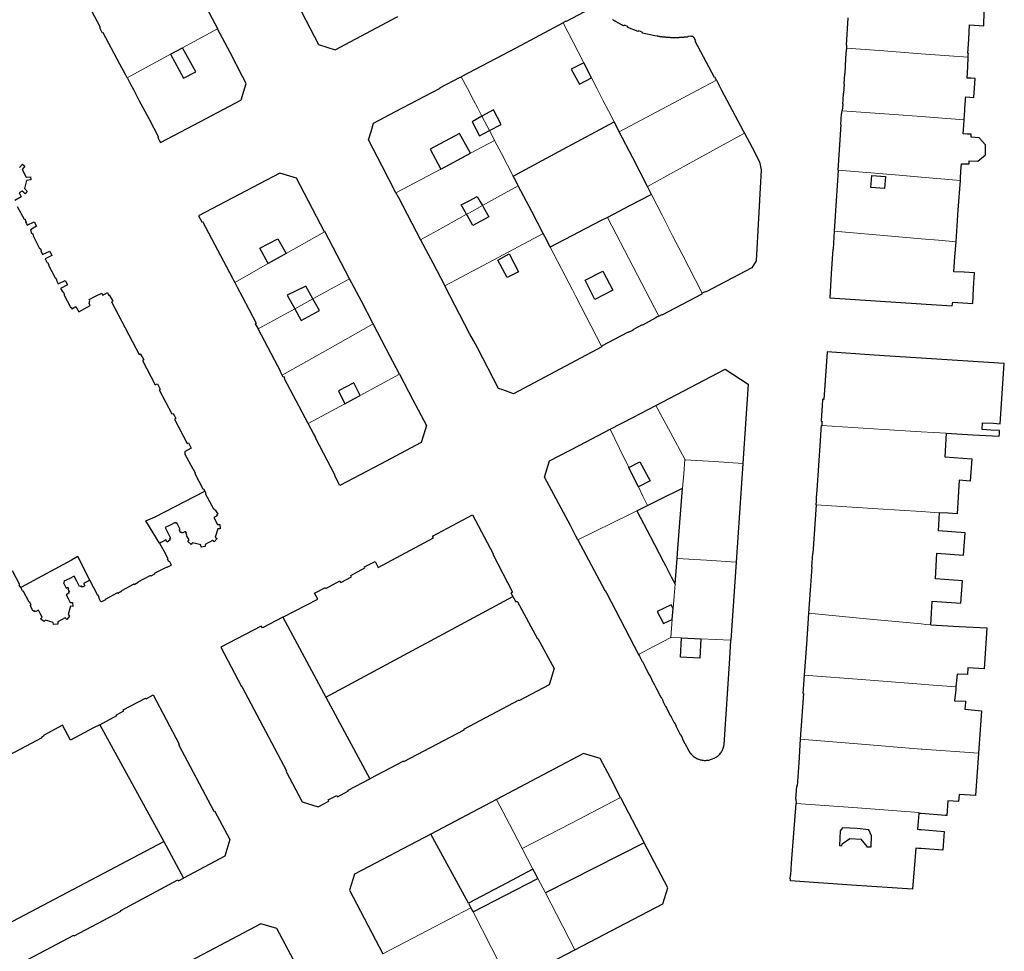
# Model space of a CAD drawing. Units: inches. Extents: x 574528 to 589654, y 4788609 to 4798746.
# Drawn here: x 582687 to 582865, y 4796596 to 4796765 of the extents above; entities that cross this region are included whole.
import ezdxf

# ---------------------------------------------------------------- set-up
doc = ezdxf.new("R2010")
doc.units = ezdxf.units.IN
doc.header["$MEASUREMENT"] = 0
for name, color, linetype, lineweight in [('080111', 250, 'Continuous', 30), ('080117', 252, 'Continuous', 20), ('080119', 252, 'Continuous', 30), ('080126', 252, 'Continuous', 30)]:
    doc.layers.add(name, color=color, linetype=linetype, lineweight=lineweight)
doc.layers.add('080118', color=252, linetype='Continuous')

msp = doc.modelspace()

# ---------------------------------------------------------------- linework, layer by layer
at = {"layer": '080111'}
for points in [[(582713.485, 4796780.619), (582722.873, 4796762.951), (582722.9, 4796762.898)], [(582706.554, 4796754.044), (582706.239, 4796754.637), (582705.259, 4796756.494), (582702.251, 4796762.155), (582702.123, 4796762.094), (582701.629, 4796763.038), (582701.762, 4796763.138), (582699.163, 4796768.027), (582699.102, 4796767.981), (582697.677, 4796770.611), (582697.62, 4796770.672), (582697.463, 4796770.959), (582697.078, 4796771.672)], [(582736.569, 4796768.788), (582736.912, 4796768.132), (582737.255, 4796767.475), (582737.275, 4796767.485), (582741.159, 4796760.03), (582744.157, 4796759.096), (582755.373, 4796765.059), (582755.448, 4796765.099)], [(582790.248, 4796766.47), (582785.905, 4796764.212), (582785.853, 4796764.253), (582785.374, 4796764.005), (582785.359, 4796763.96)], [(582858.528, 4796757.741), (582858.538, 4796757.907), (582858.547, 4796758.073), (582858.568, 4796758.441), (582858.48, 4796758.448), (582858.626, 4796761.01), (582858.771, 4796763.573), (582861.35, 4796763.427), (582861.378, 4796764.019), (582861.322, 4796764.022), (582861.492, 4796766.703)], [(582813.021, 4796753.612), (582812.737, 4796754.13), (582812.696, 4796754.085), (582809.222, 4796760.651), (582809.317, 4796760.717), (582809.019, 4796761.233), (582808.987, 4796761.217), (582808.98, 4796761.23), (582808.973, 4796761.244), (582808.966, 4796761.257), (582808.959, 4796761.271), (582808.952, 4796761.284), (582808.945, 4796761.297), (582808.938, 4796761.31), (582808.931, 4796761.323), (582808.923, 4796761.335), (582808.916, 4796761.348), (582808.908, 4796761.36), (582808.9, 4796761.372), (582808.892, 4796761.383), (582808.884, 4796761.394), (582808.876, 4796761.405), (582808.858, 4796761.425), (582808.843, 4796761.441), (582808.82, 4796761.46), (582808.81, 4796761.467), (582808.788, 4796761.481), (582808.766, 4796761.491), (582808.754, 4796761.496), (582808.742, 4796761.5), (582808.73, 4796761.504), (582808.718, 4796761.507), (582808.705, 4796761.51), (582808.692, 4796761.512), (582808.679, 4796761.514), (582808.665, 4796761.515), (582808.651, 4796761.516), (582808.638, 4796761.517), (582808.624, 4796761.517), (582808.609, 4796761.517), (582808.595, 4796761.517), (582808.58, 4796761.516), (582808.566, 4796761.516), (582808.551, 4796761.515), (582808.536, 4796761.514), (582808.522, 4796761.513), (582808.507, 4796761.512), (582808.492, 4796761.51), (582808.477, 4796761.509), (582808.462, 4796761.508), (582808.434, 4796761.535), (582807.874, 4796761.523), (582807.871, 4796761.407), (582807.775, 4796761.398), (582807.678, 4796761.39), (582807.582, 4796761.381), (582807.485, 4796761.372), (582807.389, 4796761.364), (582807.293, 4796761.355), (582807.196, 4796761.347), (582807.1, 4796761.339), (582807.003, 4796761.331), (582806.907, 4796761.324), (582806.811, 4796761.317), (582806.714, 4796761.31), (582806.618, 4796761.303), (582806.522, 4796761.297), (582806.425, 4796761.291), (582806.329, 4796761.286), (582806.232, 4796761.281), (582806.136, 4796761.277), (582806.04, 4796761.274), (582805.943, 4796761.271), (582805.847, 4796761.268), (582805.751, 4796761.266), (582805.526, 4796761.264), (582805.301, 4796761.265), (582805.172, 4796761.268), (582805.044, 4796761.271), (582804.915, 4796761.275), (582804.787, 4796761.281), (582804.658, 4796761.287), (582804.53, 4796761.295), (582804.402, 4796761.303), (582804.273, 4796761.312), (582804.145, 4796761.322), (582804.016, 4796761.333), (582803.888, 4796761.344), (582803.759, 4796761.356), (582803.631, 4796761.368), (582803.502, 4796761.381), (582803.374, 4796761.394), (582803.246, 4796761.408), (582803.117, 4796761.422), (582802.989, 4796761.436), (582802.86, 4796761.45), (582802.732, 4796761.465), (582802.603, 4796761.479), (582802.475, 4796761.494), (582802.467, 4796761.553), (582801.906, 4796761.637), (582801.881, 4796761.616), (582799.681, 4796762.121), (582799.698, 4796762.183), (582799.616, 4796762.193), (582799.623, 4796762.28), (582799.008, 4796762.518), (582798.996, 4796762.45), (582798.903, 4796762.487), (582798.873, 4796762.408), (582797.027, 4796763.1), (582797.042, 4796763.142), (582797.058, 4796763.183), (582796.961, 4796763.21), (582796.997, 4796763.281), (582796.38, 4796763.518), (582796.356, 4796763.444), (582796.271, 4796763.483), (582796.23, 4796763.423), (582796.138, 4796763.473), (582796.046, 4796763.523), (582795.954, 4796763.572), (582795.862, 4796763.622), (582795.77, 4796763.672), (582795.678, 4796763.722), (582795.587, 4796763.773), (582795.495, 4796763.823), (582795.403, 4796763.874), (582795.312, 4796763.925), (582795.221, 4796763.976), (582795.13, 4796764.027), (582795.039, 4796764.079), (582794.949, 4796764.131), (582794.858, 4796764.183), (582794.768, 4796764.236), (582794.679, 4796764.29), (582794.589, 4796764.343), (582794.5, 4796764.397), (582794.411, 4796764.452), (582794.323, 4796764.508), (582794.235, 4796764.563)], [(582836.79, 4796764.853), (582836.485, 4796759.919), (582836.546, 4796759.904), (582836.514, 4796759.377)], [(582706.554, 4796754.044), (582706.609, 4796753.941), (582706.664, 4796753.838), (582707.175, 4796752.869), (582707.686, 4796751.9), (582708.188, 4796750.95), (582708.691, 4796750), (582710.456, 4796746.664), (582712.221, 4796743.329), (582712.15, 4796743.292), (582712.079, 4796743.254), (582712.327, 4796742.786), (582712.575, 4796742.317), (582719.833, 4796746.158), (582727.091, 4796750), (582727.151, 4796750.032), (582728.062, 4796753.001), (582727.405, 4796754.267), (582725.152, 4796758.582), (582722.9, 4796762.898)], [(582785.359, 4796763.96), (582776.804, 4796759.393), (582766.937, 4796754.196)], [(582836.514, 4796759.377), (582836.432, 4796758.566), (582836.412, 4796758.527), (582836.28, 4796756.255), (582836.3, 4796756.225), (582836.207, 4796754.793), (582836.184, 4796754.78), (582836.062, 4796752.92), (582836.09, 4796752.9), (582835.981, 4796751.245), (582835.955, 4796751.234), (582835.874, 4796750), (582835.833, 4796749.375), (582835.854, 4796749.351), (582835.743, 4796748.069)], [(582857.791, 4796746.455), (582857.81, 4796746.728), (582857.828, 4796747), (582857.932, 4796748.5), (582858.037, 4796750), (582858.057, 4796750.286), (582858.077, 4796750.573), (582859.554, 4796750.477), (582859.757, 4796753.9), (582859.036, 4796753.943), (582858.315, 4796753.986), (582858.431, 4796756.03), (582858.528, 4796757.741)], [(582813.021, 4796753.612), (582813.978, 4796751.806), (582814.936, 4796750), (582817.884, 4796744.44), (582818.099, 4796744.034)], [(582857.106, 4796735.508), (582857.12, 4796735.715), (582857.134, 4796735.922), (582857.216, 4796737.195), (582857.298, 4796738.468), (582858.006, 4796738.488), (582858.713, 4796738.509), (582858.706, 4796738.772), (582858.698, 4796739.034), (582860.239, 4796738.968), (582861.629, 4796740.103), (582861.669, 4796741.898), (582860.527, 4796743.208), (582859.056, 4796743.294), (582859.07, 4796743.57), (582859.084, 4796743.845), (582858.351, 4796743.882), (582857.618, 4796743.919), (582857.723, 4796745.46), (582857.791, 4796746.455)], [(582856.35, 4796724.425), (582856.742, 4796730.174), (582857.106, 4796735.508)], [(582854.527, 4796689.828), (582859.357, 4796689.549), (582864.127, 4796689.273), (582864.162, 4796689.794), (582864.197, 4796690.315), (582862.618, 4796690.412), (582861.04, 4796690.509), (582861.107, 4796691.725), (582863.105, 4796691.619), (582863.694, 4796691.578), (582864.282, 4796691.536), (582865.049, 4796702.409), (582850, 4796703.395), (582841.507, 4796703.951), (582833.014, 4796704.507), (582832.422, 4796695.922), (582832.222, 4796695.927), (582832.147, 4796694.861), (582832.083, 4796693.962), (582832.019, 4796693.063), (582831.946, 4796692.004), (582832.093, 4796691.995), (582832.053, 4796691.25)], [(582854.527, 4796689.828), (582854.297, 4796685.579), (582859.158, 4796685.225), (582858.859, 4796681.189), (582856.906, 4796681.332), (582856.733, 4796678.298), (582856.56, 4796675.265), (582854.916, 4796675.361), (582853.312, 4796675.455)], [(582851.8, 4796655.205), (582851.916, 4796657.348), (582852.033, 4796659.497), (582857.187, 4796659.121), (582857.486, 4796663.157), (582852.625, 4796663.511), (582852.877, 4796668.172), (582857.699, 4796667.821), (582857.998, 4796671.857), (582853.137, 4796672.211), (582853.312, 4796675.455)], [(582851.8, 4796655.205), (582856.89, 4796654.923), (582861.912, 4796654.652), (582861.667, 4796650.962), (582861.422, 4796647.271), (582858.44, 4796647.443), (582858.379, 4796646.272), (582856.533, 4796646.285), (582856.317, 4796644.001)], [(582856.317, 4796644.001), (582856.28, 4796643.495), (582856.072, 4796641.506), (582858.062, 4796641.417), (582858.052, 4796641.181), (582857.945, 4796639.982), (582860.912, 4796639.701), (582860.37, 4796632.034)], [(582860.37, 4796632.034), (582859.828, 4796624.368), (582856.878, 4796624.582), (582856.791, 4796623.278), (582855.81, 4796623.346), (582854.829, 4796623.415), (582854.673, 4796620.753), (582854.443, 4796620.774), (582850, 4796621.124), (582849.805, 4796621.14), (582849.61, 4796621.155)]]:
    msp.add_lwpolyline(points, dxfattribs=at)
for points in [[(582755.127, 4796733.279, 6.362), (582752.634, 4796738.051, 6.397), (582750.142, 4796742.823, 6.432), (582750.622, 4796744.34, 6.412), (582751.102, 4796745.857, 6.391), (582755.045, 4796747.928, 6.349), (582758.989, 4796750, 6.32), (582763.102, 4796752.161, 0), (582763.087, 4796752.192, 0), (582766.725, 4796754.148, 0), (582766.751, 4796754.107, 0), (582766.937, 4796754.196, 0)], [(582835.009, 4796737.352, 5.73), (582835.593, 4796745.617, 5.735), (582835.494, 4796745.624, 5.816), (582835.614, 4796747.532, 5.821), (582835.655, 4796747.528, 5.784), (582835.696, 4796747.525, 5.746), (582835.72, 4796747.797, 5.745), (582835.743, 4796748.069, 5.744)], [(582818.099, 4796744.034, 5.885), (582819.466, 4796741.456, 5.917), (582820.833, 4796738.879, 5.949), (582821.118, 4796737.41, 5.668), (582820.2, 4796720.967, 5.739), (582819.438, 4796719.722, 5.727), (582811.173, 4796715.371, 5.813), (582811.099, 4796715.409, 5.812), (582810.45, 4796715.146, 5.821)], [(582687.14, 4796737.848, 7.89), (582687.636, 4796738.424, 7.886), (582688.097, 4796738.047, 7.884), (582687.603, 4796737.472, 7.905), (582688.312, 4796736.071, 7.894), (582689.089, 4796736.149, 7.884), (582689.146, 4796735.582, 7.882), (582688.369, 4796735.465, 7.916), (582688.011, 4796734.024, 7.917), (582688.507, 4796733.537, 7.902), (582688.135, 4796733.09, 7.908), (582687.865, 4796733.314, 7.908), (582687.595, 4796733.539, 7.97), (582687.046, 4796733.271, 7.985), (582687.395, 4796732.553, 7.931), (582686.261, 4796731.897, 7.97)], [(582742.199, 4796726.215, 6.417), (582737.145, 4796735.892, 6.514), (582734.153, 4796736.807, 6.51), (582726.81, 4796732.944, 6.567), (582719.466, 4796729.082, 6.624), (582720.031, 4796728.01, 6.636), (582720.203, 4796728.088, 6.636), (582725.576, 4796717.864, 6.603), (582725.792, 4796717.454, 6.599), (582726.009, 4796717.043, 6.595)], [(582835.009, 4796737.352, 5.73), (582834.646, 4796731.836, 5.742), (582834.282, 4796726.319, 5.754)], [(582755.127, 4796733.279, 6.362), (582755.583, 4796732.406, 6.356), (582759.585, 4796724.783, 6.3)], [(582686.715, 4796730.779, 7.965), (582687.949, 4796728.506, 7.951), (582688.045, 4796728.55, 7.947), (582688.285, 4796728.089, 7.95), (582688.199, 4796728.034, 7.954), (582688.362, 4796727.714, 7.944), (582688.524, 4796727.394, 7.934), (582689.785, 4796728.035, 7.929), (582690.18, 4796727.258, 7.943), (582689.074, 4796726.577, 7.96), (582689.277, 4796725.947, 7.959), (582689.4, 4796725.968, 7.953), (582689.612, 4796725.553, 7.946), (582689.556, 4796725.493, 7.953), (582690.745, 4796723.189, 7.948), (582690.836, 4796723.243, 7.94), (582691.053, 4796722.81, 7.936), (582690.995, 4796722.751, 7.935), (582691.266, 4796722.143, 7.935), (582692.571, 4796722.725, 7.915), (582692.982, 4796721.949, 7.916), (582691.761, 4796721.324, 7.939), (582692.102, 4796720.622, 7.945), (582692.187, 4796720.662, 7.947), (582692.431, 4796720.247, 7.934), (582692.36, 4796720.187, 7.936), (582693.559, 4796717.872, 7.942), (582693.622, 4796717.911, 7.933), (582693.864, 4796717.476, 7.933), (582693.766, 4796717.43, 7.937), (582694.112, 4796716.796, 7.936), (582695.376, 4796717.423, 7.918), (582695.762, 4796716.634, 7.92), (582694.516, 4796715.953, 7.956), (582694.916, 4796715.334, 7.956), (582694.982, 4796715.364, 7.954), (582695.214, 4796714.905, 7.956), (582695.13, 4796714.88, 7.959), (582696.304, 4796712.585, 7.959), (582696.421, 4796712.62, 7.948), (582696.429, 4796712.627, 7.947), (582696.593, 4796712.318, 7.915), (582697.316, 4796712.718, 7.956), (582697.808, 4796711.787, 7.869), (582699.904, 4796712.881, 7.964), (582699.67, 4796713.332, 7.945), (582699.795, 4796713.722, 7.938), (582699.694, 4796713.966, 7.918), (582700.838, 4796714.563, 7.918), (582701.982, 4796715.16, 7.917), (582702.074, 4796714.97, 8.098), (582702.165, 4796714.781, 8.279), (582702.59, 4796715.012, 7.506), (582703.014, 4796715.242, 6.732), (582703.216, 4796714.799, 6.717), (582703.337, 4796714.854, 6.718), (582703.961, 4796713.702, 6.705), (582703.848, 4796713.643, 6.725), (582703.736, 4796713.584, 6.745), (582708.707, 4796704.073, 6.704), (582708.932, 4796704.191, 6.664), (582709.248, 4796703.626, 6.66), (582709.565, 4796703.062, 6.655), (582709.454, 4796703.004, 6.668), (582709.343, 4796702.947, 6.681), (582711.632, 4796698.549, 6.701), (582711.854, 4796698.664, 6.675), (582712.056, 4796698.74, 6.676), (582712.551, 4796697.785, 6.674), (582712.444, 4796697.728, 6.682), (582712.336, 4796697.671, 6.691), (582714.64, 4796693.305, 6.699), (582714.855, 4796693.419, 6.682), (582715.104, 4796692.95, 6.686), (582715.354, 4796692.48, 6.691), (582715.244, 4796692.423, 6.692), (582715.134, 4796692.366, 6.693), (582717.403, 4796687.998, 6.705), (582717.623, 4796688.112, 6.703), (582718.102, 4796687.153, 6.719), (582716.9, 4796686.497, 6.68), (582717.035, 4796686.199, 6.741), (582716.941, 4796686.16, 6.74), (582718.41, 4796683.379, 6.731), (582718.496, 4796683.398, 6.728), (582718.88, 4796682.611, 6.707), (582718.805, 4796682.556, 6.707), (582720.247, 4796679.769, 6.691), (582720.363, 4796679.78, 6.692), (582720.599, 4796679.352, 6.696)], [(582746.766, 4796717.726, 6.355), (582742.305, 4796726.26, 6.382), (582742.199, 4796726.215, 6.417)], [(582834.282, 4796726.319, 5.754), (582834.229, 4796725.265, 5.73), (582834.253, 4796725.264, 5.858), (582834.113, 4796723.08, 5.862), (582834.09, 4796723.082, 5.793), (582834.067, 4796723.083, 5.724), (582833.79, 4796718.672, 5.706), (582833.512, 4796714.26, 5.687), (582841.756, 4796713.73, 5.69), (582850, 4796713.201, 0), (582852.821, 4796713.02, 0), (582855.642, 4796712.839, 0), (582855.705, 4796713.178, 0), (582855.768, 4796713.516, 0), (582857.556, 4796713.396, 0), (582859.344, 4796713.276, 0), (582859.489, 4796716.044, 0), (582859.634, 4796718.813, 0), (582857.768, 4796718.911, 0), (582855.901, 4796719.009, 0), (582856.126, 4796721.717, 0), (582856.35, 4796724.425, 0)], [(582759.585, 4796724.783, 6.3), (582761.776, 4796720.61, 6.27), (582763.967, 4796716.436, 6.239)], [(582726.009, 4796717.043, 6.595), (582726.45, 4796716.209, 6.586), (582727.323, 4796714.554, 6.568), (582729.846, 4796709.701, 6.603), (582729.681, 4796709.615, 6.561), (582730.204, 4796708.691, 6.569), (582730.217, 4796708.69, 6.569)], [(582751.005, 4796709.617, 6.329), (582748.886, 4796713.672, 6.342), (582746.766, 4796717.726, 6.355)], [(582792.298, 4796705.584, 6.003), (582792.321, 4796705.44, 6.003), (582776.342, 4796696.974, 6.104), (582774.428, 4796697.65, 6.123), (582774.437, 4796697.693, 6.125), (582773.682, 4796697.9, 6.162), (582769.849, 4796705.246, 6.162), (582769.132, 4796706.565, 6.166), (582768.504, 4796707.722, 6.169), (582763.967, 4796716.436, 6.239)], [(582802.624, 4796710.979, 5.902), (582803.192, 4796711.277, 5.893), (582803.226, 4796711.214, 5.879), (582810.434, 4796714.985, 5.821), (582810.45, 4796715.146, 5.821)], [(582802.624, 4796710.979, 5.902), (582802.356, 4796710.838, 5.906), (582802.088, 4796710.698, 5.91), (582799.678, 4796709.349, 5.948), (582799.635, 4796709.406, 5.947), (582797.957, 4796708.52, 5.952), (582797.996, 4796708.437, 5.949), (582797.114, 4796708.011, 5.959), (582797.071, 4796708.058, 5.962), (582792.298, 4796705.584, 6.003)], [(582755.76, 4796700.52, 6.3), (582753.382, 4796705.068, 6.314), (582751.005, 4796709.617, 6.329)], [(582734.579, 4796700.325, 6.554), (582734.272, 4796700.91, 6.553), (582734.315, 4796700.932, 6.553), (582730.234, 4796708.689, 6.569), (582730.217, 4796708.69, 6.569)], [(582739.274, 4796691.564, 6.54), (582735.011, 4796699.663, 6.551), (582735.08, 4796699.692, 6.56), (582734.915, 4796700.018, 6.554), (582734.768, 4796699.966, 6.554), (582734.579, 4796700.325, 6.554)], [(582755.76, 4796700.52, 6.3), (582758.193, 4796695.866, 6.286), (582760.626, 4796691.212, 6.271), (582760.141, 4796689.674, 6.283), (582759.656, 4796688.137, 6.295), (582752.316, 4796684.258, 6.387), (582744.975, 4796680.378, 6.476), (582744.057, 4796682.106, 6.494), (582744.16, 4796682.195, 6.503), (582740.594, 4796689.016, 6.536), (582740.642, 4796689.064, 6.538), (582740.248, 4796689.803, 6.536), (582740.206, 4796689.793, 6.537), (582739.274, 4796691.564, 6.54)], [(582802.058, 4796694.84, 5.875), (582814.596, 4796701.375, 5.783), (582818.796, 4796698.663, 5.743), (582817.826, 4796684.355, 5.727)], [(582793.818, 4796690.544, 5.935), (582797.938, 4796692.692, 5.905), (582802.058, 4796694.84, 5.875)], [(582788.021, 4796670.56, 5.949), (582787.97, 4796670.544, 5.943), (582787.635, 4796671.264, 5.947), (582786.64, 4796673.134, 5.951), (582781.946, 4796681.888, 6.012), (582782.846, 4796684.826, 6.015), (582788.332, 4796687.685, 5.975), (582793.818, 4796690.544, 5.935)], [(582831.047, 4796676.872, 5.815), (582831.093, 4796677.552, 5.814), (582831.139, 4796678.232, 5.814), (582831.184, 4796678.902, 5.811), (582831.229, 4796679.573, 5.808), (582831.847, 4796688.432, 5.787), (582831.982, 4796690.511, 5.778), (582832.014, 4796691.22, 5.772), (582832.051, 4796691.218, 5.788), (582832.053, 4796691.25, 5.787)], [(582817.826, 4796684.355, 5.727), (582817.223, 4796675.452, 5.717), (582816.62, 4796666.55, 5.707)], [(582720.599, 4796679.352, 6.696), (582720.787, 4796679.011, 6.7), (582720.681, 4796678.968, 6.692), (582722.186, 4796676.169, 6.693), (582722.275, 4796676.203, 6.684), (582722.405, 4796675.95, 6.691), (582722.481, 4796675.982, 6.688), (582722.922, 4796675.189, 6.685), (582722.707, 4796675.098, 6.673), (582722.808, 4796674.926, 6.675), (582722.224, 4796674.634, 6.651), (582722.913, 4796673.337, 6.688), (582723.29, 4796673.36, 6.674), (582723.351, 4796672.568, 6.659), (582722.957, 4796672.568, 6.653), (582722.474, 4796671.059, 6.636), (582722.802, 4796670.829, 6.628), (582722.295, 4796670.191, 6.614), (582722.148, 4796670.31, 6.614), (582722.002, 4796670.428, 6.64), (582721.323, 4796670.092, 6.649), (582720.644, 4796669.755, 6.644), (582720.66, 4796669.549, 6.635), (582720.676, 4796669.343, 6.626), (582719.921, 4796669.249, 7.42), (582719.89, 4796669.645, 7.437), (582719.136, 4796669.842, 6.656), (582718.383, 4796670.04, 6.645), (582718.244, 4796669.892, 6.664), (582718.106, 4796669.743, 6.642), (582717.514, 4796670.25, 6.959), (582717.77, 4796670.56, 6.94), (582717.309, 4796671.379, 7.501), (582717.347, 4796671.4, 7.502), (582717.211, 4796671.694, 7.683), (582717.281, 4796671.726, 7.833), (582717.198, 4796671.894, 7.837), (582717.114, 4796672.061, 7.818), (582716.531, 4796671.752, 7.835), (582716.439, 4796671.926, 7.835), (582716.35, 4796671.88, 7.837), (582716.261, 4796671.833, 7.839), (582715.98, 4796672.374, 7.853), (582716.14, 4796672.456, 7.874), (582715.532, 4796673.645, 7.88), (582715.442, 4796673.598, 7.884), (582715.351, 4796673.552, 7.887), (582715.304, 4796673.628, 7.884), (582715.256, 4796673.704, 7.881), (582714.32, 4796673.236, 19.869), (582713.411, 4796672.8, 19.815), (582713.908, 4796671.838, 7.853), (582714.406, 4796670.876, 7.843), (582714.3, 4796670.821, 7.84), (582714.193, 4796670.766, 7.838), (582714.329, 4796670.592, 7.851), (582713.769, 4796670.176, 7.715), (582713.668, 4796670.37, 5.071), (582713.566, 4796670.565, 5.082), (582712.995, 4796670.264, 5.084), (582712.424, 4796669.963, 5.087)], [(582831.047, 4796676.872, 5.815), (582830.456, 4796668.113, 5.821), (582830.407, 4796668.117, 5.956), (582830.188, 4796665.684, 5.95), (582830.234, 4796665.68, 5.886), (582830.279, 4796665.676, 5.821), (582829.988, 4796661.502, 5.828), (582829.698, 4796657.329, 5.834)], [(582734.697, 4796656.587, 6.475), (582741.004, 4796659.852, 6.47), (582740.441, 4796660.94, 6.417), (582742.378, 4796661.971, 6.444), (582742.466, 4796661.806, 6.455), (582744.988, 4796663.143, 6.434), (582745.07, 4796662.99, 6.432), (582745.153, 4796662.837, 6.431), (582747.095, 4796663.883, 6.426), (582746.951, 4796664.151, 6.428), (582749.522, 4796665.505, 6.421), (582749.43, 4796665.679, 6.413), (582751.363, 4796666.683, 6.339), (582751.912, 4796665.595, 6.33), (582761.89, 4796670.912, 6.272), (582761.717, 4796671.237, 6.272), (582768.951, 4796675.091, 6.214), (582772.682, 4796668.032, 6.069), (582772.609, 4796667.995, 6.068), (582776.179, 4796661.143, 6.005), (582776.045, 4796661.072, 6.006), (582775.911, 4796661.002, 6.008), (582776.263, 4796660.332, 5.999)], [(582712.424, 4796669.963, 5.087), (582713.168, 4796668.58, 5.738), (582713.912, 4796667.197, 6.388), (582713.793, 4796667.124, 6.616), (582714.041, 4796666.72, 6.611), (582714.139, 4796666.772, 6.605), (582714.512, 4796666.071, 6.615), (582714.47, 4796666.048, 6.616), (582714.427, 4796666.026, 6.607), (582714.458, 4796665.937, 6.604), (582713.757, 4796665.572, 6.602), (582713.736, 4796665.612, 6.608), (582713.716, 4796665.651, 6.614), (582711.464, 4796664.489, 6.587), (582711.509, 4796664.401, 6.581), (582710.811, 4796664.031, 6.582), (582710.787, 4796664.077, 6.586), (582710.763, 4796664.123, 6.591), (582708.485, 4796662.941, 6.582), (582708.536, 4796662.844, 6.58), (582707.836, 4796662.474, 6.592), (582707.817, 4796662.51, 6.594), (582707.798, 4796662.547, 6.596), (582705.544, 4796661.372, 6.626), (582705.585, 4796661.292, 6.599), (582704.877, 4796660.9, 6.604), (582704.852, 4796660.946, 6.613), (582704.828, 4796660.991, 6.622), (582702.588, 4796659.797, 6.628), (582702.62, 4796659.737, 6.624), (582701.927, 4796659.356, 6.616), (582701.904, 4796659.396, 6.616), (582701.882, 4796659.437, 6.62), (582701.798, 4796659.394, 6.621), (582701.437, 4796660.101, 6.633), (582701.497, 4796660.162, 6.631), (582701.303, 4796660.56, 6.632), (582701.282, 4796660.55, 6.632), (582701.261, 4796660.54, 6.851), (582700.543, 4796661.914, 5.98), (582699.825, 4796663.288, 5.109)], [(582788.021, 4796670.56, 5.949), (582792.869, 4796661.428, 5.89), (582792.916, 4796661.447, 5.884), (582793.171, 4796660.973, 5.886), (582798.965, 4796649.883, 5.884)], [(582816.62, 4796666.55, 5.707), (582816.142, 4796659.498, 5.7), (582815.664, 4796652.445, 5.692)], [(582687.324, 4796661.947, 5.783), (582687.073, 4796662.407, 5.645), (582687.168, 4796662.448, 5.641), (582685.838, 4796664.96, 4.894)], [(582699.825, 4796663.288, 5.109), (582699.248, 4796662.978, 5.105), (582698.671, 4796662.669, 5.101), (582698.886, 4796662.235, 5.084), (582698.493, 4796661.999, 5.091), (582698.401, 4796662.179, 7.859), (582698.19, 4796662.063, 7.857), (582698.108, 4796662.212, 7.865), (582697.931, 4796662.158, 12.823), (582697.464, 4796663.092, 12.772), (582696.997, 4796664.026, 12.721), (582696.064, 4796663.556, 19.855), (582695.131, 4796663.087, 19.855), (582695.171, 4796663.006, 7.924), (582695.211, 4796662.924, 7.924), (582695.121, 4796662.878, 7.925), (582695.031, 4796662.833, 7.926), (582695.28, 4796662.341, 7.9), (582695.529, 4796661.849, 7.997), (582695.843, 4796662.019, 8.007), (582695.972, 4796661.781, 7.99), (582695.854, 4796661.724, 7.888), (582696.127, 4796661.201, 7.869), (582696.038, 4796661.155, 7.87), (582695.95, 4796661.109, 7.87), (582696.05, 4796660.923, 7.866), (582695.564, 4796660.662, 7.783), (582695.92, 4796659.948, 7.66), (582696.276, 4796659.233, 7.16), (582696.685, 4796659.256, 7.199), (582696.777, 4796658.548, 6.652), (582696.296, 4796658.6, 7.627), (582695.884, 4796657.064, 6.674), (582696.166, 4796656.803, 7.458), (582695.673, 4796656.189, 6.67), (582695.369, 4796656.467, 6.669), (582694.008, 4796655.741, 6.674), (582694.045, 4796655.34, 6.683), (582693.254, 4796655.268, 6.685), (582693.211, 4796655.647, 6.698), (582691.79, 4796656.092, 6.7), (582691.551, 4796655.811, 6.684), (582690.931, 4796656.325, 6.686), (582691.058, 4796656.478, 6.686), (582691.185, 4796656.632, 6.686), (582690.868, 4796657.25, 6.692), (582690.552, 4796657.867, 6.707), (582689.967, 4796657.566, 6.692), (582689.878, 4796657.739, 6.695), (582689.714, 4796657.632, 6.704), (582689.69, 4796657.739, 6.704), (582689.58, 4796657.682, 6.62), (582689.025, 4796658.706, 6.628), (582689.192, 4796658.824, 6.656), (582688.928, 4796659.362, 6.661), (582688.885, 4796659.341, 6.661), (582687.778, 4796661.345, 5.972), (582687.692, 4796661.323, 5.972), (582687.643, 4796661.362, 5.959), (582687.324, 4796661.947, 5.783)], [(582776.263, 4796660.332, 5.999), (582776.762, 4796659.383, 5.986), (582777.009, 4796659.513, 5.977), (582780.693, 4796652.695, 5.875), (582780.786, 4796652.737, 5.875), (582783.701, 4796647.342, 5.794), (582782.803, 4796644.384, 5.815), (582777.347, 4796641.512, 5.852), (582777.311, 4796641.583, 5.852), (582772.335, 4796638.944, 5.91), (582767.359, 4796636.305, 5.954), (582767.384, 4796636.26, 5.954), (582767.408, 4796636.214, 5.954), (582756.519, 4796630.48, 6.037), (582756.473, 4796630.563, 6.062), (582750.393, 4796627.38, 6.145)], [(582734.697, 4796656.587, 6.475), (582731.024, 4796654.686, 6.478), (582730.784, 4796655.007, 6.479), (582723.478, 4796651.168, 6.522), (582727.237, 4796644.081, 6.502), (582727.305, 4796644.089, 6.499), (582735.343, 4796628.834, 6.332), (582735.302, 4796628.739, 6.326), (582738.182, 4796623.275, 6.269), (582741.072, 4796622.339, 6.273), (582743.01, 4796623.355, 6.223), (582742.941, 4796623.487, 6.223), (582742.872, 4796623.619, 6.223), (582744.43, 4796624.42, 6.219), (582744.584, 4796624.18, 6.211), (582746.553, 4796625.228, 6.191), (582746.524, 4796625.284, 6.191), (582746.494, 4796625.339, 6.191), (582750.393, 4796627.38, 6.145)], [(582829.698, 4796657.329, 5.834), (582829.3, 4796651.732, 5.826), (582828.902, 4796646.135, 5.817)], [(582798.965, 4796649.883, 5.884), (582799.141, 4796649.552, 5.865), (582799.117, 4796649.539, 5.865), (582799.61, 4796648.59, 5.854), (582799.657, 4796648.611, 5.854), (582800.114, 4796647.73, 5.859), (582800.098, 4796647.722, 5.86), (582800.89, 4796646.214, 5.855), (582800.907, 4796646.223, 5.856), (582801.362, 4796645.348, 5.859), (582801.318, 4796645.325, 5.862), (582801.817, 4796644.37, 5.844), (582801.865, 4796644.394, 5.843), (582802.231, 4796643.687, 5.851), (582802.218, 4796643.68, 5.853), (582803.013, 4796642.155, 5.839), (582803.03, 4796642.164, 5.839), (582803.399, 4796641.447, 5.838), (582803.362, 4796641.428, 5.839), (582803.858, 4796640.475, 5.846), (582803.902, 4796640.496, 5.846), (582803.995, 4796640.302, 5.846), (582803.978, 4796640.294, 5.85), (582804.76, 4796638.776, 5.848), (582804.786, 4796638.789, 5.848), (582804.877, 4796638.604, 5.847), (582804.839, 4796638.585, 5.844), (582805.327, 4796637.638, 5.84), (582805.379, 4796637.665, 5.841), (582805.739, 4796636.963, 5.84), (582805.723, 4796636.955, 5.84), (582806.509, 4796635.414, 5.837), (582806.522, 4796635.421, 5.836), (582806.908, 4796634.724, 5.839), (582806.861, 4796634.698, 5.842), (582807.33, 4796633.771, 5.867), (582807.848, 4796632.822, 5.881), (582807.861, 4796632.795, 5.881), (582807.874, 4796632.769, 5.881), (582807.887, 4796632.742, 5.881), (582807.9, 4796632.716, 5.881), (582807.913, 4796632.69, 5.881), (582807.926, 4796632.663, 5.882), (582807.94, 4796632.637, 5.882), (582807.953, 4796632.611, 5.882), (582807.966, 4796632.584, 5.882), (582807.98, 4796632.558, 5.882), (582807.993, 4796632.532, 5.882), (582808.007, 4796632.506, 5.883), (582808.021, 4796632.48, 5.883), (582808.035, 4796632.455, 5.883), (582808.05, 4796632.429, 5.883), (582808.064, 4796632.404, 5.884), (582808.079, 4796632.379, 5.884), (582808.094, 4796632.353, 5.884), (582808.109, 4796632.329, 5.885), (582808.125, 4796632.304, 5.885), (582808.141, 4796632.279, 5.886), (582808.157, 4796632.255, 5.887), (582808.189, 4796632.208, 5.888), (582808.222, 4796632.162, 5.889), (582808.238, 4796632.14, 5.89), (582808.255, 4796632.118, 5.891), (582808.271, 4796632.097, 5.892), (582808.289, 4796632.075, 5.893), (582808.306, 4796632.054, 5.894), (582808.323, 4796632.033, 5.895), (582808.341, 4796632.012, 5.896), (582808.359, 4796631.991, 5.897), (582808.377, 4796631.97, 5.898), (582808.395, 4796631.949, 5.899), (582808.413, 4796631.929, 5.9), (582808.432, 4796631.908, 5.901), (582808.451, 4796631.888, 5.902), (582808.469, 4796631.867, 5.903), (582808.488, 4796631.847, 5.904), (582808.507, 4796631.827, 5.906), (582808.526, 4796631.807, 5.907), (582808.545, 4796631.786, 5.908), (582808.564, 4796631.766, 5.909), (582808.583, 4796631.746, 5.911), (582808.602, 4796631.726, 5.912), (582808.631, 4796631.68, 5.911), (582808.759, 4796631.564, 5.908), (582808.892, 4796631.455, 5.904), (582809.031, 4796631.353, 5.9), (582809.175, 4796631.258, 5.897), (582809.323, 4796631.17, 5.893), (582809.475, 4796631.09, 5.889), (582809.632, 4796631.017, 5.886), (582809.792, 4796630.953, 5.882), (582809.954, 4796630.896, 5.878), (582810.12, 4796630.847, 5.875), (582810.287, 4796630.807, 5.871), (582810.457, 4796630.776, 5.868), (582810.628, 4796630.753, 5.864), (582810.799, 4796630.738, 5.86), (582810.972, 4796630.732, 5.857), (582811.144, 4796630.735, 5.853), (582811.316, 4796630.746, 5.849), (582811.487, 4796630.766, 5.846), (582811.657, 4796630.795, 5.842), (582811.825, 4796630.831, 5.838), (582811.992, 4796630.877, 5.835), (582812.155, 4796630.93, 5.831), (582812.316, 4796630.992, 5.827), (582812.628, 4796631.139, 5.84), (582812.745, 4796631.189, 5.822), (582812.86, 4796631.245, 5.813), (582812.972, 4796631.307, 5.804), (582813.081, 4796631.374, 5.795), (582813.186, 4796631.447, 5.786), (582813.287, 4796631.524, 5.777), (582813.385, 4796631.607, 5.768), (582813.478, 4796631.694, 5.759), (582813.651, 4796631.882, 5.84), (582813.761, 4796632.02, 5.761), (582813.865, 4796632.162, 5.754), (582813.961, 4796632.31, 5.747), (582814.05, 4796632.462, 5.739), (582814.131, 4796632.619, 5.732), (582814.205, 4796632.779, 5.725), (582814.271, 4796632.943, 5.718), (582814.328, 4796633.109, 5.711), (582814.378, 4796633.278, 5.704), (582814.452, 4796633.623, 5.711), (582815.44, 4796649.139, 5.695), (582815.664, 4796652.445, 5.692)], [(582828.902, 4796646.135, 5.817), (582828.666, 4796642.81, 5.812), (582828.757, 4796642.83, 5.811), (582828.187, 4796634.565, 5.801)], [(582701.617, 4796637.186, 6.711), (582704.707, 4796638.815, 6.703), (582704.662, 4796638.901, 6.699), (582704.617, 4796638.987, 6.695), (582705.276, 4796639.334, 6.7), (582705.935, 4796639.682, 6.704), (582705.893, 4796639.762, 6.698), (582705.851, 4796639.843, 6.692), (582709.902, 4796641.993, 6.657), (582710, 4796641.882, 6.659), (582711.268, 4796642.564, 6.643), (582715.983, 4796633.654, 6.592), (582715.919, 4796633.62, 6.592), (582715.855, 4796633.586, 6.592), (582722.217, 4796621.56, 6.526), (582722.371, 4796621.603, 6.522), (582725.126, 4796616.42, 6.5), (582724.205, 4796613.406, 6.521), (582716.768, 4796609.483, 6.552)], [(582701.617, 4796637.186, 6.711), (582700.504, 4796636.599, 6.714), (582696.301, 4796634.383, 6.725), (582694.902, 4796637.074, 6.699), (582691.431, 4796635.23, 6.881), (582691.471, 4796635.103, 7.032), (582691.092, 4796634.871, 7.184), (582691.11, 4796634.836, 7.19), (582691.129, 4796634.801, 7.196), (582679.147, 4796628.472, 7.236), (582679.107, 4796628.548, 7.222), (582678.725, 4796628.331, 7.06), (582678.618, 4796628.46, 6.908), (582675.117, 4796626.597, 6.82), (582675.838, 4796625.272, 6.85), (582676.559, 4796623.947, 6.88), (582672.363, 4796621.732, 6.874), (582671.322, 4796621.183, 6.88)], [(582828.187, 4796634.565, 5.801), (582827.894, 4796630.322, 5.796), (582827.602, 4796626.08, 5.79), (582827.563, 4796626.082, 5.813), (582827.524, 4796626.085, 5.836), (582827.347, 4796623.725, 5.826), (582827.358, 4796623.727, 5.81), (582827.468, 4796622.968, 5.799)], [(582795.726, 4796624.029, 6.294), (582793.88, 4796627.559, 6.312), (582792.034, 4796631.089, 6.33), (582789.035, 4796631.948, 5.783), (582773.325, 4796623.684, 5.932)], [(582773.325, 4796623.684, 5.932), (582761.442, 4796617.433, 6.045)], [(582795.726, 4796624.029, 6.294), (582799.997, 4796615.862, 6.253)], [(582849.61, 4796621.155, 7.238), (582849.489, 4796619.72, 7.083), (582849.368, 4796618.286, 6.928), (582849.684, 4796618.258, 10.374), (582850, 4796618.23, 0), (582854.183, 4796617.861, 0), (582853.915, 4796614.537, 0), (582850, 4796614.811, 10.38), (582849.54, 4796614.843, 10.381), (582849.08, 4796614.875, 6.56), (582848.765, 4796611.17, 6.162), (582848.45, 4796607.466, 5.763), (582837.436, 4796608.216, 5.796), (582826.421, 4796608.966, 5.831), (582826.444, 4796609.352, 5.785), (582826.387, 4796609.346, 5.78), (582826.429, 4796610.008, 5.773), (582826.489, 4796609.984, 5.774), (582826.626, 4796612.175, 5.774), (582827.047, 4796617.572, 5.786), (582827.468, 4796622.968, 5.799)], [(582761.442, 4796617.433, 6.045), (582747.628, 4796610.167, 6.177), (582746.746, 4796607.265, 6.191), (582752.785, 4796595.796, 6.222)], [(582787.477, 4796596.524, 5.982), (582795.414, 4796600.68, 5.904), (582803.35, 4796604.837, 5.825), (582804.267, 4796607.695, 6.212), (582799.997, 4796615.862, 6.253)], [(582686.066, 4796593.251, 6.691), (582686.636, 4796593.553, 6.689), (582686.583, 4796593.692, 6.709), (582696.909, 4796599.176, 6.657), (582696.95, 4796599.1, 6.657), (582696.99, 4796599.023, 6.657), (582705.424, 4796603.489, 6.609), (582705.403, 4796603.622, 6.614), (582715.748, 4796609.132, 6.577), (582715.786, 4796609.059, 6.556), (582715.825, 4796608.986, 6.556), (582716.768, 4796609.483, 6.552)], [(582737.14, 4796593.679, 6.475), (582733.625, 4796600.365, 6.562), (582730.717, 4796601.234, 6.556), (582718.078, 4796594.544, 6.577)], [(582775.676, 4796590.343, 6.099), (582781.576, 4796593.434, 6.04), (582787.477, 4796596.524, 5.982)]]:
    msp.add_polyline3d(points, dxfattribs=at)
at = {"layer": '080117'}
for points in [[(582716.565, 4796759.467), (582722.9, 4796762.898)], [(582789.062, 4796756.756), (582788.947, 4796756.98), (582785.359, 4796763.96)], [(582858.528, 4796757.741), (582854.264, 4796758.058), (582850, 4796758.375), (582843.257, 4796758.876), (582836.514, 4796759.377)], [(582706.554, 4796754.044), (582714.397, 4796758.292)], [(582857.106, 4796735.508), (582853.553, 4796735.804), (582850, 4796736.101), (582846.058, 4796736.43), (582835.009, 4796737.352)], [(582856.35, 4796724.425), (582853.175, 4796724.698), (582850, 4796724.97), (582845.316, 4796725.372), (582834.282, 4796726.319)], [(582854.527, 4796689.828), (582852.264, 4796689.968), (582850, 4796690.108), (582843.289, 4796690.523), (582832.053, 4796691.25)], [(582853.312, 4796675.455), (582851.656, 4796675.56), (582850, 4796675.664), (582842.18, 4796676.156), (582831.047, 4796676.872)], [(582860.37, 4796632.034), (582850.178, 4796632.776), (582850, 4796632.789), (582839.251, 4796633.673), (582828.187, 4796634.565)]]:
    msp.add_lwpolyline(points, dxfattribs=at)
for points in [[(582770.67, 4796747.079, 25.939), (582769.904, 4796748.54, 25.81), (582769.138, 4796750, 25.68), (582768.038, 4796752.098, 0), (582766.937, 4796754.196, 0)], [(582794.534, 4796746.11, 27.644), (582793.534, 4796748.055, 27.455), (582792.534, 4796750, 27.266), (582791.502, 4796752.011, 0), (582790.468, 4796754.022, 0)], [(582795.485, 4796744.26, 31.821), (582804.198, 4796748.907, 30.004), (582806.248, 4796750, 29.577), (582809.634, 4796751.806, 0), (582813.021, 4796753.612, 0)], [(582770.67, 4796747.079, 25.939), (582771.61, 4796745.287, 26.098), (582772.026, 4796744.493, 26.168)], [(582835.743, 4796748.069, 26.58), (582846.767, 4796747.262, 26.562), (582850, 4796747.025, 26.556), (582853.896, 4796746.74, 0), (582857.791, 4796746.455, 0)], [(582772.026, 4796744.493, 26.168), (582772.495, 4796743.599, 26.246), (582772.964, 4796742.705, 26.325)], [(582818.099, 4796744.034, 31.409), (582809.284, 4796739.198, 31.894), (582800.55, 4796734.406, 32.137)], [(582768.609, 4796740.403, 27.533), (582770.787, 4796741.554, 27.612), (582772.964, 4796742.705, 27.69)], [(582772.964, 4796742.705, 26.325), (582774.182, 4796740.384, 26.528), (582776.338, 4796736.274, 26.888)], [(582755.127, 4796733.279, 27.045), (582763.222, 4796737.557, 27.338)], [(582770.757, 4796730.962, 27.031), (582773.997, 4796732.754, 27.028), (582777.237, 4796734.546, 27.026)], [(582810.45, 4796715.146, 30.648), (582806.831, 4796722.186, 30.18), (582805.123, 4796725.51, 30.056), (582803.208, 4796729.234, 29.76), (582801.294, 4796732.959, 29.464)], [(582767.892, 4796729.377, 27.034), (582768.411, 4796729.664, 27.033), (582770.757, 4796730.962, 27.031)], [(582759.585, 4796724.783, 27.04), (582763.738, 4796727.08, 27.037), (582767.892, 4796729.377, 27.034)], [(582793.328, 4796728.823, 27.287), (582797.976, 4796719.901, 27.286), (582802.624, 4796710.979, 27.286)], [(582742.199, 4796726.215, 26.173), (582735.305, 4796722.309, 26.21)], [(582763.967, 4796716.436, 29.86), (582772.844, 4796721.18, 29.199), (582781.721, 4796725.923, 28.538)], [(582783.001, 4796723.461, 25.94), (582787.016, 4796715.742, 25.544), (582787.65, 4796714.522, 25.482), (582792.298, 4796705.584, 25.024)], [(582732.055, 4796720.468, 26.228), (582726.009, 4796717.043, 26.261)], [(582746.766, 4796717.726, 26.29), (582743.45, 4796715.915, 26.261), (582740.133, 4796714.104, 26.232)], [(582740.133, 4796714.104, 26.232), (582738.503, 4796713.214, 26.218), (582736.838, 4796712.305, 26.203)], [(582736.838, 4796712.305, 26.203), (582733.528, 4796710.498, 26.174), (582730.217, 4796708.69, 26.145)], [(582751.005, 4796709.617, 26.409), (582742.792, 4796704.971, 26.496), (582734.579, 4796700.325, 26.583)], [(582748.684, 4796696.675, 26.34), (582755.76, 4796700.52, 26.304)], [(582739.274, 4796691.564, 26.387), (582745.895, 4796695.161, 26.355)], [(582802.058, 4796694.84, 29.7), (582804.716, 4796689.942, 29.7), (582807.323, 4796685.138, 29.7)], [(582793.818, 4796690.544, 29.523), (582795.518, 4796687.09, 29.7), (582797.217, 4796683.637, 29.878)], [(582806.912, 4796679.905, 32.465), (582807.118, 4796682.521, 32.673), (582807.323, 4796685.138, 32.881)], [(582817.826, 4796684.355, 30.699), (582812.6, 4796684.7, 32.162), (582807.373, 4796685.045, 33.624), (582807.348, 4796685.092, 29.7), (582807.323, 4796685.138, 29.7)], [(582798.933, 4796680.15, 30.59), (582799.762, 4796678.464, 30.763), (582800.592, 4796676.779, 30.936)], [(582788.021, 4796670.56, 29.947), (582797.466, 4796675.232, 31.1), (582798.643, 4796675.814, 31.244)], [(582816.62, 4796666.55, 30.517), (582811.25, 4796666.888, 30.514), (582805.917, 4796667.225, 30.511)], [(582805.207, 4796658.181, 30.67), (582805.38, 4796660.383, 30.816), (582805.553, 4796662.585, 30.961)], [(582804.794, 4796652.915, 30.321), (582805.051, 4796656.182, 30.519)], [(582829.698, 4796657.329, 31.202), (582840.749, 4796656.267, 31.142), (582850, 4796655.378, 31.091), (582850.9, 4796655.292, 0), (582851.8, 4796655.205, 0)], [(582798.965, 4796649.883, 30.179), (582801.88, 4796651.399, 30.25), (582804.794, 4796652.915, 30.321)], [(582804.794, 4796652.915, 30.321), (582804.864, 4796652.951, 30.323), (582806.716, 4796652.864, 28.989)], [(582810.22, 4796652.7, 28.801), (582812.942, 4796652.572, 28.04), (582815.664, 4796652.445, 27.279)], [(582828.902, 4796646.135, 30.997), (582840.024, 4796645.266, 30.799), (582850, 4796644.487, 0), (582850.573, 4796644.442, 0), (582856.317, 4796644.001, 0)], [(582777.956, 4796614.795, 26.486), (582775.64, 4796619.24, 26.432), (582773.325, 4796623.684, 26.379)], [(582795.726, 4796624.029, 26.859), (582786.851, 4796619.418, 26.909), (582777.956, 4796614.795, 26.959)], [(582849.61, 4796621.155, 7.258), (582849.62, 4796621.25, 7.257), (582849.626, 4796621.346, 7.256), (582838.524, 4796622.158, 30.528), (582827.468, 4796622.968, 30.466)], [(582779.876, 4796611.111, 26.531), (582778.916, 4796612.953, 26.508), (582777.956, 4796614.795, 26.486)], [(582782.124, 4796606.796, 26.584), (582780.768, 4796609.399, 26.552)], [(582787.477, 4796596.524, 26.708), (582784.122, 4796602.962, 26.63), (582782.124, 4796606.796, 26.584)], [(582752.785, 4796595.796, 30.503), (582760.818, 4796599.995, 31.818), (582768.686, 4796604.107, 33.105)], [(582769.051, 4796603.39, 31.974), (582772.364, 4796596.866, 30.424), (582775.676, 4796590.343, 28.873)]]:
    msp.add_polyline3d(points, dxfattribs=at)
at = {"layer": '080118', "flags": 128}
for points, elevation in [([(582712.424, 4796669.963), (582709.964, 4796674.029), (582711.638, 4796674.756), (582720.599, 4796679.352)], 5.087), ([(582699.825, 4796663.288), (582697.665, 4796667.574), (582696.498, 4796666.916), (582687.324, 4796661.947)], 5.109), ([(582701.617, 4796637.186), (582713.161, 4796616.079)], 6.678), ([(582682.544, 4796599.922), (582713.161, 4796616.079)], 22.985), ([(582713.161, 4796616.079), (582716.768, 4796609.483)], 6.678)]:
    msp.add_lwpolyline(points, dxfattribs=dict(at, elevation=elevation))
for points in [[(582768.252, 4796604.963), (582761.442, 4796617.433)], [(582799.997, 4796615.862), (582782.124, 4796606.796)]]:
    msp.add_lwpolyline(points, dxfattribs=at)
at = {"layer": '080118'}
for points in [[(582742.448, 4796642.164, 22.597), (582776.263, 4796660.332, 14.93)], [(582734.697, 4796656.587, 22.531), (582742.448, 4796642.164, 22.597)], [(582742.448, 4796642.164, 22.597), (582750.393, 4796627.38, 6.145)]]:
    msp.add_polyline3d(points, dxfattribs=at)
at = {"layer": '080119'}
for points in [[(582714.397, 4796758.292), (582716.565, 4796759.467)], [(582714.397, 4796758.292), (582716.732, 4796753.943), (582718.956, 4796755.091), (582716.565, 4796759.467)], [(582789.062, 4796756.756), (582786.808, 4796755.618), (582788.268, 4796752.89), (582790.468, 4796754.022)], [(582790.468, 4796754.022), (582789.062, 4796756.756)]]:
    msp.add_lwpolyline(points, dxfattribs=at)
for points in [[(582772.026, 4796744.493, 27.703), (582774.136, 4796745.602, 29.188), (582772.768, 4796748.25, 28.892), (582770.67, 4796747.079, 27.644)], [(582770.67, 4796747.079, 27.644), (582768.896, 4796746.09, 26.588), (582770.248, 4796743.558, 26.452), (582772.026, 4796744.493, 27.703)], [(582768.609, 4796740.403, 27.316), (582766.636, 4796743.962, 27.264), (582761.32, 4796741.13, 27.22), (582763.222, 4796737.557, 27.224)], [(582763.222, 4796737.557, 27.345), (582768.609, 4796740.403, 27.524)], [(582767.892, 4796729.377, 27.641), (582767.408, 4796730.244, 27.614), (582766.924, 4796731.11, 27.588), (582768.378, 4796731.838, 27.9), (582769.832, 4796732.566, 28.212), (582770.294, 4796731.764, 28.219), (582770.757, 4796730.962, 28.226)], [(582770.757, 4796730.962, 28.226), (582770.882, 4796730.746, 28.228), (582771.932, 4796728.926, 28.244), (582770.478, 4796728.138, 27.974), (582769.024, 4796727.35, 27.704), (582767.974, 4796729.23, 27.646), (582767.892, 4796729.377, 27.641)], [(582732.055, 4796720.468, 28.491), (582730.508, 4796723.235, 28.489), (582733.808, 4796724.959, 29.101), (582735.305, 4796722.309, 29.004)], [(582735.305, 4796722.309, 26.211), (582732.055, 4796720.468, 26.227)], [(582791.08, 4796713.978, 26.66), (582789.3, 4796717.458, 26.64), (582792.488, 4796719.126, 26.66), (582794.336, 4796715.678, 26.66), (582791.08, 4796713.978, 26.66)], [(582740.133, 4796714.104, 28.454), (582738.852, 4796716.403, 28.469), (582735.464, 4796714.799, 28.521), (582736.838, 4796712.305, 28.475)], [(582736.838, 4796712.305, 28.475), (582737.984, 4796710.223, 28.437), (582741.312, 4796711.987, 28.441), (582740.133, 4796714.104, 28.454)], [(582748.684, 4796696.675, 29.202), (582747.536, 4796698.923, 29.245), (582744.76, 4796697.515, 29.209), (582745.895, 4796695.161, 29.187)], [(582745.895, 4796695.161, 26.354), (582747.518, 4796696.042, 26.346), (582748.684, 4796696.675, 26.341)], [(582797.217, 4796683.637, 33.173), (582799.196, 4796684.683, 33.203), (582801.044, 4796681.223, 33.415), (582798.933, 4796680.15, 33.413)], [(582798.933, 4796680.15, 33.413), (582798.898, 4796680.22, 30.583), (582797.217, 4796683.637, 33.173)], [(582805.207, 4796658.181, 33.099), (582804.87, 4796658.849, 33.099), (582802.328, 4796657.607, 32.471), (582803.48, 4796655.447, 32.395), (582805.051, 4796656.182, 32.429)], [(582805.051, 4796656.182, 30.537), (582805.207, 4796658.181, 30.641)], [(582810.22, 4796652.7, 31.795), (582810.024, 4796649.227, 31.815), (582806.52, 4796649.403, 32.667), (582806.716, 4796652.864, 32.667)], [(582806.716, 4796652.864, 28.813), (582810.22, 4796652.7, 28.802)], [(582779.876, 4796611.111, 32.361), (582774.064, 4796608.037, 32.354), (582768.252, 4796604.963, 32.347)], [(582780.768, 4796609.399, 26.552), (582780.391, 4796610.123, 26.543), (582779.876, 4796611.111, 26.531)], [(582769.051, 4796603.39, 30.221), (582774.91, 4796606.394, 30.218), (582780.768, 4796609.399, 30.214)], [(582768.252, 4796604.963, 32.347), (582768.686, 4796604.107, 32.144)], [(582768.686, 4796604.107, 32.144), (582768.868, 4796603.748, 32.059), (582769.051, 4796603.39, 31.974)]]:
    msp.add_polyline3d(points, dxfattribs=at)
for points in [[(582841.092, 4796736.381, 32.01), (582843.557, 4796736.202, 31.169), (582843.384, 4796734.037, 31.122), (582840.919, 4796734.216, 31.963)], [(582775.56, 4796722.21, 34.196), (582777.276, 4796718.994, 34.236), (582775.204, 4796717.954, 33.444), (582773.52, 4796721.11, 33.44)], [(582838.447, 4796618.405, 30.15), (582835.819, 4796618.529, 30.15), (582835.403, 4796618.017, 30.15), (582835.243, 4796615.341, 29.974), (582835.704, 4796615.301, 29.974), (582835.731, 4796615.657, 31.762), (582837.131, 4796616.609, 31.762), (582839.139, 4796616.485, 31.762), (582840.223, 4796615.189, 31.75), (582840.218, 4796615.132, 31.75), (582840.967, 4796615.101, 30.022), (582841.051, 4796617.101, 30.026), (582840.555, 4796618.193, 30.094)]]:
    msp.add_polyline3d(points, close=True, dxfattribs=at)
at = {"layer": '080126'}
for points in [[(582776.338, 4796736.274, 25.484), (582785.355, 4796741.148, 25.484), (582794.534, 4796746.11, 25.484)], [(582795.485, 4796744.26, 27.916), (582795.01, 4796745.185, 27.844), (582794.534, 4796746.11, 27.773)], [(582800.55, 4796734.406, 28.78), (582797.904, 4796739.553, 28.28), (582795.485, 4796744.26, 27.916)], [(582777.237, 4796734.546, 26.747), (582776.788, 4796735.41, 26.798), (582776.338, 4796736.274, 26.85)], [(582781.721, 4796725.923, 26.234), (582779.67, 4796729.868, 26.469), (582777.237, 4796734.546, 26.747)], [(582801.294, 4796732.959, 28.92), (582800.922, 4796733.682, 28.85), (582800.55, 4796734.406, 28.78)], [(582801.294, 4796732.959, 27.235), (582797.311, 4796730.891, 26.634), (582793.328, 4796728.823, 26.034)], [(582793.328, 4796728.823, 26.034), (582792.07, 4796728.17, 25.844), (582783.001, 4796723.461, 24.468)], [(582783.001, 4796723.461, 26.088), (582782.361, 4796724.692, 26.161), (582781.721, 4796725.923, 26.234)], [(582800.592, 4796676.779, 31.813), (582802.778, 4796677.86, 31.966), (582806.912, 4796679.905, 32.254)], [(582805.917, 4796667.225, 31.458), (582806.058, 4796669.026, 31.601), (582806.912, 4796679.905, 32.241)], [(582798.643, 4796675.814, 31.677), (582799.618, 4796676.296, 31.745), (582800.592, 4796676.779, 31.813)], [(582798.643, 4796675.814, 28.875), (582801.04, 4796671.224, 28.847), (582803.452, 4796666.606, 28.819), (582803.812, 4796665.916, 31.705), (582804.173, 4796665.227, 28.811), (582804.863, 4796663.906, 28.807), (582805.553, 4796662.585, 28.803)], [(582805.553, 4796662.585, 31.089), (582805.735, 4796664.905, 31.274), (582805.917, 4796667.225, 31.458)]]:
    msp.add_polyline3d(points, dxfattribs=at)

doc.saveas('drawing.dxf')
